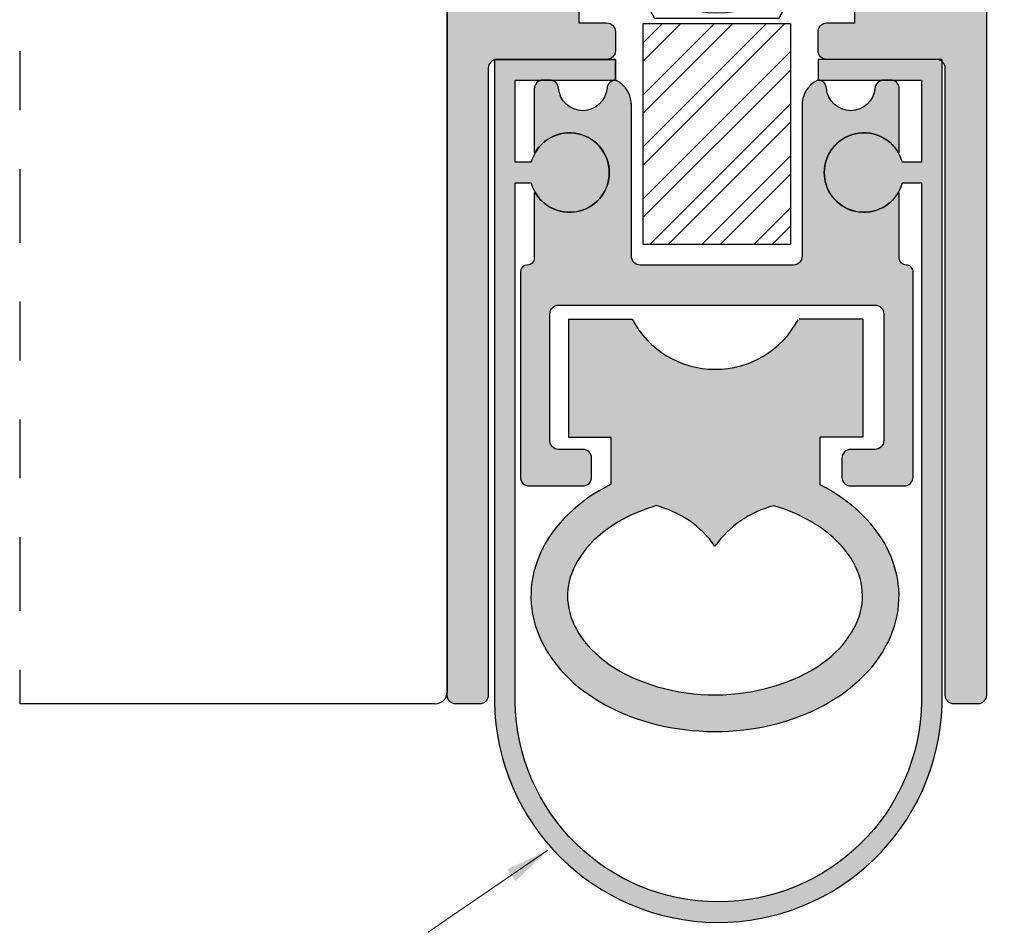
# Model space of a CAD drawing. Units: inches. Extents: x 1.72 to 5.27, y 2.91 to 7.67.
# Drawn here: x 2.24 to 3.91, y 4.93 to 6.48 of the extents above; entities that cross this region are included whole.
import ezdxf

# ---------------------------------------------------------------- set-up
doc = ezdxf.new("R2010")
doc.units = ezdxf.units.IN
doc.header["$MEASUREMENT"] = 0
doc.linetypes.add('DIVIDE2', pattern=[0.625, 0.25, -0.125, 0, -0.125, 0, -0.125])
doc.layers.get('Defpoints').update_dxf_attribs({"color": 2})
for name, color, linetype in [('A-ANNO-DIMS', 5, 'Continuous'), ('A-DETL-ADRB', 10, 'Continuous'), ('A-DETL-DOOR', 3, 'Continuous'), ('A-DETL-PAT1', 254, 'Continuous'), ('A-DETL-PAT2', 75, 'Continuous'), ('A-DETL-PAT3', 254, 'Continuous'), ('A-DETL-RUBR', 75, 'Continuous'), ('A-DETL-SCRW', 4, 'Continuous')]:
    doc.layers.add(name, color=color, linetype=linetype)
doc.layers.add('A-ANNO-TEXT', color=6, linetype='Continuous', lineweight=5)
doc.styles.add('ZERO', font='arial.ttf')
doc.dimstyles.new('dim24', dxfattribs={"dimtxt": 0.085, "dimasz": 0.075, "dimexe": 0.06, "dimexo": 0.06, "dimgap": 0.03125, "dimtad": 0, "dimtih": 1, "dimtoh": 1, "dimdec": 3, "dimzin": 4, "dimdsep": 46, "dimlunit": 3, "dimtxsty": 'ZERO', "dimcen": 0.025, "dimclrd": 5, "dimclre": 5, "dimclrt": 5, "dimadec": 0, "dimazin": 0, "dimtfac": 1, "dimtdec": 3, "dimtofl": 0, "dimtmove": 0, "dimatfit": 1, "dimfxl": 1, "dimtolj": 1, "dimtzin": 0, "dimlwd": 0, "dimlwe": 0, "dimarcsym": 0})

# ---------------------------------------------------------------- blocks, each defined once
blk = doc.blocks.new('*D2')
at = {"layer": 'A-ANNO-DIMS', "color": 5, "lineweight": 0, "transparency": 16777216}
for p, q in [((3.942673605398316, 7.216539592452011), (4.311441418054206, 7.216539592452011)), ((4.251441418054207, 7.141539592452011), (4.251441418054207, 6.426411352342871)), ((4.251441418054206, 5.390539592452012), (4.251441418054207, 6.105667832561152)), ((3.942673605398322, 5.315539592452012), (4.311441418054205, 5.315539592452012))]:
    blk.add_line(p, q, dxfattribs=at)
at = {"layer": 'A-ANNO-DIMS', "color": 5, "transparency": 16777216}
for points in [[(4.238941418054206, 7.141539592452011), (4.263941418054207, 7.141539592452011), (4.251441418054207, 7.216539592452011)], [(4.238941418054205, 5.390539592452012), (4.263941418054206, 5.390539592452012), (4.251441418054206, 5.315539592452012)]]:
    blk.add_solid(points, dxfattribs=at)
at = {"layer": 'Defpoints', "color": 0, "transparency": 16777216}
for p in [(3.882673605398316, 7.216539592452011), (3.882673605398322, 5.315539592452012), (4.251441418054206, 5.315539592452012)]:
    blk.add_point(p, dxfattribs=at)
at = {"layer": 'A-ANNO-DIMS', "color": 5, "transparency": 16777216, "char_height": 0.085, "attachment_point": 5, "style": 'ZERO'}
for s, insert in [('\\A1;1.901"', (4.251441418054205, 6.340688296408356)), ('\\A1;[48.3]', (4.251441418054205, 6.180316536517497))]:
    blk.add_mtext(s, dxfattribs=dict(at, insert=insert))
blk = doc.blocks.new('A$C08D25593')
at = {"layer": 'A-DETL-SCRW'}
for p, q in [((-0.2100000000000008, -1.8e-15), (-0.105000000000004, 0.1818653347947308)), ((-0.105000000000004, 0.1818653347947308), (0.105000000000004, 0.1818653347947308)), ((0.105000000000004, 0.1818653347947308), (0.2099999999999937, -1.8e-15)), ((0.0349374608885924, 0.0548121686002077), (0.1424999999999983, 0.1169134295108982)), ((0.0649374608885864, 0.0028506443731384), (0.1724999999999994, 0.0649519052838326)), ((-0.105000000000004, -0.1818653347947343), (-0.2100000000000008, -1.8e-15)), ((-0.1724999999999994, -0.0649519052838343), (-0.0649374608886007, -0.0028506443731473)), ((0.2099999999999937, -1.8e-15), (0.105000000000004, -0.1818653347947343)), ((-0.1424999999999983, -0.1169134295109018), (-0.0349374608885995, -0.054812168600213)), ((0.105000000000004, -0.1818653347947343), (-0.105000000000004, -0.1818653347947343))]:
    blk.add_line(p, q, dxfattribs=at)
for centre, radius, start, end in [((0, -1.8e-15), 0.1725, 40.01541016825142, 199.9845898317488), ((0, -1.8e-15), 0.1081110899585304, 13.88940305547444, 46.11059694452638), ((0, -1.8e-15), 0.1725, 220.0154101682505, 19.98458983174957), ((0, 0), 0.065, 57.48642625037889, 182.5135737496217), ((0, 0), 0.065, 237.4864262503854, 2.51357374961398), ((0, -1.8e-15), 0.1081110899585304, 193.8894030554738, 226.1105969445255)]:
    blk.add_arc(centre, radius, start, end, dxfattribs=at)
blk = doc.blocks.new('A$C276D01B1')
at = {"layer": 'A-DETL-RUBR'}
for p, q in [((-0.7538311449712243, 0.3704230213697546), (-0.645731678858196, 0.3704230213697555)), ((-0.7538311449712243, 0.3704230213697546), (-0.7538311449712243, 0.1704230213697588)), ((-0.7538311449712243, 0.3704230213697546), (-0.7538311449712243, 0.1704230213697588)), ((-0.7538311449712243, 0.3704230213697546), (-0.645731678858196, 0.3704230213697555)), ((-0.2538311449712243, 0.3704230213697546), (-0.3619306110842526, 0.3704230213697555)), ((-0.2538311449712243, 0.3704230213697546), (-0.3619306110842508, 0.3704230213697555)), ((-0.2538311449712243, 0.3704230213697546), (-0.2538311449712243, 0.1704230213697597)), ((-0.2538311449712243, 0.3704230213697546), (-0.2538311449712243, 0.1704230213697597)), ((-0.7538311449712243, 0.1704230213697588), (-0.6814112269626112, 0.1704230213697571)), ((-0.7538311449712243, 0.1704230213697588), (-0.6814112269626112, 0.1704230213697571)), ((-0.6814112269626112, 0.0904230213697552), (-0.6814112269626112, 0.1704230213697553)), ((-0.6814112269626112, 0.0904230213697552), (-0.6814112269626112, 0.1704230213697553)), ((-0.3262510629798374, 0.0904230213697597), (-0.3262510629798374, 0.1704230213697553)), ((-0.2538311449712243, 0.1704230213697597), (-0.3262510629798374, 0.1704230213697571)), ((-0.2538311449712243, 0.1704230213697597), (-0.3262510629798374, 0.1704230213697571)), ((-0.3262510629798374, 0.0892147672012556), (-0.3262510629798374, 0.1704230213697553))]:
    blk.add_line(p, q, dxfattribs=at)
for centre, radius, start, end in [((-0.5045698615850345, 0.4451354505087357), 0.1597141375198485, 207.8908356664648, 331.7864109876849), ((-0.5045698615850327, 0.4451354505087357), 0.1597141375198485, 207.8908356664648, 331.7864109876849), ((-0.6493315409775989, -0.1179254915627652), 0.1775009833556403, 35.60795540946342, 75.5422233183392), ((-0.3607078680776592, -0.1179254915627652), 0.1775009833556403, 104.4678836418606, 144.3920445905366)]:
    blk.add_arc(centre, radius, start, end, dxfattribs=at)
blk.add_ellipse((-0.5050197045276282, -0.0994339967973792), major_axis=(-0.3125, 0), ratio=0.7360000000000014, start_param=5.312159271761488, end_param=10.38655950223486, dxfattribs=at)
blk.add_open_spline([(-0.6050154964464838, 0.0539543713916757), (-0.6252109275222218, 0.0479855245401444), (-0.6441627453281153, 0.0402932472665878), (-0.7129180343610049, 0.0029132527285345), (-0.7438848198682564, -0.0371959148177208), (-0.7545672613839507, -0.0828628466272949), (-0.7555197045276288, -0.0911502014976096), (-0.755519704527627, -0.0994339967973801), (-0.7555197045276288, -0.1365586288021543), (-0.7358408547973418, -0.1764015220884705), (-0.6499260642714298, -0.2423891523556962), (-0.5842841402792481, -0.2651244391085221), (-0.4484964877771223, -0.2693868065094476), (-0.3798808382073506, -0.250879077695128), (-0.2847465753410283, -0.1892863711627068), (-0.2595581857394897, -0.1490515396721301), (-0.2509233630266294, -0.074681541836144), (-0.2654971682884515, -0.0355715571026991), (-0.3287511890935288, 0.0221357120708623), (-0.3643733742197455, 0.0415667889165095), (-0.4050542314810173, 0.0539465513790409)], degree=3, knots=[5.099253683039115, 5.099253683039115, 5.099253683039115, 5.099253683039115, 5.348604700464134, 5.348604700464134, 6.112691086244725, 6.112691086244725, 6.283185307179586, 6.283185307179586, 6.283185307179586, 7.047271692960176, 7.047271692960176, 7.811358078740767, 7.811358078740767, 8.575444464521357, 8.575444464521357, 9.33953085030195, 9.33953085030195, 10.10361723608254, 10.10361723608254, 10.60842418385143, 10.60842418385143, 10.60842418385143, 10.60842418385143], dxfattribs=at)

msp = doc.modelspace()

# ---------------------------------------------------------------- hatches: boundary and pattern name
at = {"layer": 'A-DETL-PAT1'}
h = msp.add_hatch(color=256, dxfattribs=at)
h.dxf.hatch_style = 1
h.paths.add_polyline_path([(3.882673605398333, 7.201539592452012, 0.4142135623730952), (3.867673605398333, 7.216539592452012), (2.981673605398333, 7.216539592452013, 0.4142135623730951), (2.966673605398333, 7.201539592452013), (2.966673605398333, 6.856539592452013), (2.981673605398333, 6.841539592452013), (2.966673605398333, 6.826539592452013), (2.966673605398332, 5.330539592452013, 0.4142135623730951), (2.981673605398332, 5.315539592452013), (3.021673605398333, 5.315539592452013, 0.4142135623730951), (3.036673605398333, 5.330539592452014), (3.036673605398331, 6.394539592452012, -0.3262916339507076), (3.04710919030786, 6.408828263309789), (3.04710919030786, 6.409539592452011), (3.237673605398332, 6.409539592452013, 0.4142135623730931), (3.252673605398332, 6.424539592452013), (3.252673605398332, 6.456539592452013, 0.4142135623730978), (3.237673605398332, 6.471539592452013), (3.190173605398332, 6.471539592452013), (3.190173605398332, 6.518539592452013, 0.4142135623730951), (3.175173605398332, 6.533539592452013), (3.064673605398332, 6.533539592452013, -0.4142135623730951), (3.049673605398332, 6.548539592452013), (3.049673605398332, 6.769539592452013, -0.4142135623730919), (3.064673605398332, 6.784539592452013), (3.175173605398331, 6.784539592452014, 0.4142135623730844), (3.190173605398331, 6.799539592452013), (3.190173605398332, 6.846539592452013), (3.237673605398332, 6.846539592452013, 0.4142135623730985), (3.252673605398332, 6.861539592452014), (3.252673605398332, 6.938133281496201, 0.6924737108946353), (3.230055454059292, 6.946633459074279, -2.660903390697665), (3.230055454059293, 7.016445725829749, 0.6924737108946468), (3.252673605398331, 7.024945903407826), (3.252673605398331, 7.108539592452013, -0.4142135623730962), (3.267673605398331, 7.123539592452013), (3.581673605398334, 7.123539592452012, -0.4142135623730974), (3.596673605398334, 7.108539592452012), (3.596673605398333, 7.024945903407825, 0.6924737108946454), (3.619291756737372, 7.016445725829748, -2.660903390697684), (3.619291756737371, 6.946633459074277, 0.6924737108946438), (3.596673605398333, 6.9381332814962), (3.596673605398332, 6.861539592452013, 0.4142135623730987), (3.611673605398332, 6.846539592452012), (3.659173605398332, 6.846539592452012), (3.659173605398332, 6.799539592452013, 0.4142135623730951), (3.674173605398332, 6.784539592452012), (3.784673605398332, 6.784539592452012, -0.4142135623730965), (3.799673605398332, 6.769539592452011), (3.799673605398331, 6.548539592452012, -0.4142135623730905), (3.784673605398332, 6.533539592452012), (3.674173605398332, 6.533539592452012, 0.414213562373095), (3.659173605398332, 6.518539592452012), (3.659173605398332, 6.471539592452012), (3.611673605398332, 6.471539592452012, 0.4142135623730959), (3.596673605398332, 6.456539592452012), (3.596673605398332, 6.424539592452013, 0.4142135623730974), (3.611673605398332, 6.409539592452013), (3.807173605398314, 6.409539592452015), (3.807173605398314, 6.406147779218272, -0.2249174204406465), (3.812673605398333, 6.394539592452012), (3.812673605398332, 5.330539592452012, 0.4142135623730948), (3.827673605398332, 5.315539592452013), (3.867673605398331, 5.315539592452013, 0.4142135623730958), (3.882673605398331, 5.330539592452012), (3.882673605398332, 6.826539592452013), (3.867673605398333, 6.841539592452012), (3.882673605398332, 6.856539592452013)])
msp.add_hatch(color=256, dxfattribs=at).paths.add_polyline_path([(3.734673605398329, 6.182898576300643), (3.733130320153779, 6.183789592452018, -3.732050807568916), (3.733130320153779, 6.251289592452017), (3.734673605398329, 6.252180608603396), (3.734673605398329, 6.359539592452017, 0.4142135623731042), (3.71967360539833, 6.374539592452018), (3.708262820047895, 6.374539592452018, 0.3922322702769762), (3.693305696141324, 6.360672925785353, -0.9270944570202763), (3.611041514655338, 6.36067292578533, 0.3922322702774514), (3.59608439074876, 6.374539592452015, 0.2712541559746768), (3.56967360539833, 6.335058076476914), (3.56967360539833, 6.075539592452019, -0.4142135623731038), (3.554673605398331, 6.060539592452018), (3.29467360539833, 6.060539592452018, -0.4142135623731038), (3.279673605398329, 6.075539592452018), (3.279673605398329, 6.335058076476907, 0.2712541559747143), (3.253262820047901, 6.374539592452015, 0.3922322702770458), (3.238305696141324, 6.360672925785351, -0.9270944570202784), (3.156041514655338, 6.36067292578533, 0.3922322702767815), (3.141084390748797, 6.374539592452018), (3.12967360539833, 6.374539592452018, 0.414213562373087), (3.11467360539833, 6.359539592452018), (3.11467360539833, 6.252180608603396), (3.116216890642881, 6.251289592452017, -3.732050807568916), (3.116216890642881, 6.183789592452018), (3.11467360539833, 6.182898576300641), (3.11467360539833, 6.072289592452017, -0.4142135623730951), (3.102923605398331, 6.060539592452018, 0.414213562373073), (3.09117360539833, 6.048789592452019), (3.09117360539833, 5.700539592452019, 0.4142135623731038), (3.10617360539833, 5.685539592452018), (3.197173605398329, 5.685539592452018, 0.4142135623731038), (3.21217360539833, 5.700539592452018), (3.21217360539833, 5.732539592452019, 0.4142135623731038), (3.197173605398331, 5.747539592452019), (3.156173605398329, 5.747539592452019, -0.4142135623730864), (3.14117360539833, 5.762539592452019), (3.14117360539833, 5.977539592452018, -0.4142135623731113), (3.156173605398331, 5.992539592452018), (3.69317360539833, 5.992539592452018, -0.4142135623731031), (3.70817360539833, 5.977539592452018), (3.70817360539833, 5.76253959245202, -0.4142135623731038), (3.693173605398332, 5.747539592452019), (3.65217360539833, 5.747539592452019, 0.4142135623731038), (3.637173605398329, 5.732539592452019), (3.637173605398329, 5.700539592452019, 0.4142135623730985), (3.652173605398328, 5.685539592452018), (3.743173605398329, 5.685539592452016, 0.4142135623730951), (3.758173605398329, 5.700539592452016), (3.758173605398329, 6.048789592452019, 0.414213562373073), (3.74642360539833, 6.060539592452018, -0.4142135623730951), (3.734673605398329, 6.072289592452017)])
at = {"layer": 'A-DETL-PAT2'}
h = msp.add_hatch(color=256, dxfattribs=at)
h.dxf.hatch_style = 1
h.paths.add_polyline_path([(3.739865629450358, 6.200039592452018), (3.772173605398314, 6.200039592452018), (3.772298920937662, 5.319539592452017, -0.9852323193484467), (3.08210919030786, 5.319539592452016), (3.08210919030786, 6.200039592452016), (3.109481581346304, 6.200039592452018, 7.582401374401083), (3.109481581346306, 6.23503959245202), (3.08210919030786, 6.23503959245202), (3.08210919030786, 6.374539592452014), (3.252673605398331, 6.374539592452016), (3.252673605398328, 6.409539592452013), (3.04710919030786, 6.409539592452011), (3.04710919030786, 6.20003959245202), (3.04710919030786, 5.319285521770131, 0.9784795700278994), (3.807173605398316, 5.313525764635674), (3.807173605398314, 6.409539592452015), (3.596673605398329, 6.409539592452013), (3.596673605398329, 6.374539592452016), (3.772173605398316, 6.374539592452018), (3.772173605398314, 6.235039592452018), (3.739865629450358, 6.235039592452019, 7.582401374401006)])
h = msp.add_hatch(color=256, dxfattribs=at)
h.dxf.hatch_style = 1
edge = h.paths.add_edge_path()
edge.add_line((3.672862164954728, 5.968495654502255), (3.563285265614081, 5.968495654502256))
edge.add_arc((3.422123448340918, 6.043208083641236), 0.1597141375198484, 207.8908356664648, 332.10916433353526, ccw=False)
edge.add_line((3.280961631067754, 5.968495654502256), (3.172862164954728, 5.968495654502255))
edge.add_line((3.172862164954728, 5.968495654502255), (3.172862164954728, 5.76849565450226))
edge.add_line((3.172862164954728, 5.76849565450226), (3.245282082963341, 5.768495654502258))
edge.add_line((3.245282082963341, 5.768495654502258), (3.245282082963341, 5.688495654502258))
edge.add_ellipse((3.421673605398324, 5.498638636335122), major_axis=(0.3124999999999987, 2e-16), ratio=0.7360000000000059, start_angle=132.8944114687358, end_angle=406.5403541573915)
edge.add_line((3.600442246946115, 5.687287400333756), (3.600442246946115, 5.768495654502258))
edge.add_line((3.600442246946115, 5.768495654502258), (3.672862164954728, 5.76849565450226))
edge.add_line((3.672862164954728, 5.76849565450226), (3.672862164954728, 5.968495654502255))
edge = h.paths.add_edge_path(flags=16)
edge.add_arc((3.565985441848293, 5.480147141569736), 0.1775009833556408, 104.4678836420241, 144.3920445905374, ccw=False)
edge.add_spline(control_points=[(3.521639078444935, 5.652019184511542), (3.562319935706207, 5.63963942204901), (3.597942120832423, 5.620208345203363), (3.661196141637501, 5.562501076029802), (3.675769946899323, 5.523391091296357), (3.667135124186462, 5.449021093460371), (3.641946734584924, 5.408786261969794), (3.546812471718602, 5.347193555437373), (3.47819682214883, 5.328685826623053), (3.342409169646704, 5.332948194023979), (3.276767245654522, 5.355683480776805), (3.19085245512861, 5.42167111104403), (3.171173605398323, 5.461514004330346), (3.171173605398325, 5.498638636335121), (3.171173605398323, 5.506922431634891), (3.172126048542001, 5.515209786505206), (3.182808490057696, 5.56087671831478), (3.213775275564947, 5.600985885861035), (3.282530564597837, 5.638365880399089), (3.30148238240373, 5.646058157672645), (3.321677813479468, 5.652027004524176)], knot_values=[5.099253683039115, 5.099253683039115, 5.099253683039115, 5.099253683039115, 5.60406063080801, 5.60406063080801, 6.368147016588601, 6.368147016588601, 7.132233402369193, 7.132233402369193, 7.896319788149782, 7.896319788149782, 8.660406173930374, 8.660406173930374, 9.424492559710965, 9.424492559710965, 9.424492559710965, 9.594986780645826, 9.594986780645826, 10.35907316642641, 10.35907316642641, 10.60842418385143, 10.60842418385143, 10.60842418385143, 10.60842418385143], degree=3, periodic=0)
edge.add_arc((3.277361768948354, 5.480147141569736), 0.1775009833556398, 35.60795540946282, 75.54222331821097, ccw=False)
at = {"layer": 'A-DETL-PAT3'}
h = msp.add_hatch(dxfattribs=at)
h.set_pattern_fill('STEEL', color=254, scale=0.5, style=0)
h.set_pattern_definition([(45, (-0.6820573239948265, 0.2153301895171751), (-0.0441941738241592, 0.0441941738241592), []), (45, (-0.6820573239948265, 0.2465801895171751), (-0.0441941738241592, 0.0441941738241592), [])])
h.paths.add_polyline_path([(3.299673605398303, 6.095646482477889), (3.549673605398303, 6.095646482477887), (3.549673605398303, 6.470646482477888), (3.299673605398304, 6.470646482477889)])

# ---------------------------------------------------------------- linework, layer by layer
at = {"layer": 'A-DETL-ADRB'}
for points in [[(3.190173605398332, 6.518539592452013), (3.190173605398332, 6.471539592452013), (3.237673605398332, 6.471539592452013, -0.4142135623730925), (3.252673605398332, 6.456539592452013), (3.252673605398332, 6.424539592452013, -0.4142135623730951), (3.237673605398332, 6.409539592452013), (3.051673605398332, 6.409539592452013, 0.4142135623730951), (3.036673605398331, 6.394539592452013), (3.036673605398333, 5.330539592452013, -0.4142135623730951), (3.021673605398333, 5.315539592452013), (2.981673605398332, 5.315539592452013, -0.4142135623730951), (2.966673605398332, 5.330539592452013), (2.966673605398333, 6.826539592452013)], [(3.882673605398332, 6.826539592452013), (3.882673605398331, 5.330539592452013, -0.4142135623730962), (3.867673605398332, 5.315539592452013), (3.827673605398332, 5.315539592452013, -0.4142135623730942), (3.812673605398332, 5.330539592452013), (3.812673605398333, 6.394539592452013, 0.4142135623730951), (3.797673605398332, 6.409539592452013), (3.611673605398332, 6.409539592452013, -0.4142135623730951), (3.596673605398332, 6.424539592452013), (3.596673605398332, 6.456539592452013, -0.4142135623730951), (3.611673605398332, 6.471539592452012), (3.659173605398332, 6.471539592452012), (3.659173605398332, 6.518539592452012, -0.4142135623730951)], [(3.279673605398332, 6.329438880691764, 0.3036341954671742), (3.253262820047897, 6.374539592452015, 0.3922322702763601), (3.238305696141313, 6.360672925785353, -0.9270944570169003), (3.156041514655305, 6.360672925785349, 0.3922322702763599), (3.141084390748765, 6.374539592452018), (3.129673605398331, 6.374539592452017, 0.4142135623730958), (3.114673605398332, 6.359539592452017), (3.114673605398332, 6.252180608603396), (3.116216890642881, 6.251289592452017, -3.732050807568917), (3.116216890642881, 6.183789592452018), (3.114673605398332, 6.18289857630064), (3.114673605398331, 6.072289592452017, -0.4142135623730951), (3.102923605398331, 6.060539592452019, 0.4142135623730951), (3.091173605398331, 6.048789592452019), (3.091173605398331, 5.700539592452019, 0.4142135623730951), (3.106173605398331, 5.685539592452018), (3.197173605398331, 5.685539592452018, 0.4142135623730951), (3.212173605398332, 5.700539592452019), (3.212173605398332, 5.732539592452019, 0.4142135623730951), (3.197173605398331, 5.747539592452018), (3.156173605398331, 5.747539592452019, -0.4142135623730951), (3.14117360539833, 5.76253959245202), (3.141173605398331, 5.977539592452018, -0.414213562373094), (3.156173605398331, 5.992539592452017), (3.693173605398332, 5.992539592452018, -0.4142135623730946), (3.708173605398332, 5.977539592452018), (3.708173605398332, 5.76253959245202, -0.4142135623730951), (3.693173605398332, 5.74753959245202), (3.652173605398331, 5.747539592452019, 0.4142135623730951), (3.637173605398331, 5.732539592452019), (3.637173605398331, 5.700539592452019, 0.4142135623730898), (3.652173605398331, 5.685539592452019), (3.743173605398331, 5.685539592452016, 0.4142135623730951), (3.758173605398331, 5.700539592452017), (3.758173605398331, 6.048789592452019, 0.4142135623730951), (3.746423605398332, 6.060539592452019, -0.4142135623730951), (3.734673605398332, 6.072289592452017), (3.734673605398331, 6.18289857630064), (3.733130320153781, 6.183789592452018, -3.732050807568914), (3.73313032015378, 6.251289592452017), (3.734673605398331, 6.252180608603396), (3.734673605398331, 6.359539592452017, 0.4142135623730956), (3.71967360539833, 6.374539592452017), (3.708262820047897, 6.374539592452018, 0.3922322702763601), (3.693305696141358, 6.360672925785349, -0.9270944570168994), (3.611041514655349, 6.360672925785353, 0.3922322702763599), (3.596084390748766, 6.374539592452015, 0.3036341954671649), (3.569673605398331, 6.329438880691764), (3.569673605398332, 6.075539592452019, -0.4142135623730935), (3.554673605398332, 6.06053959245202), (3.294673605398331, 6.060539592452018, -0.4142135623730966), (3.279673605398331, 6.075539592452018), (3.279673605398331, 6.335058076476899)]]:
    msp.add_lwpolyline(points, format="xyb", dxfattribs=at)
at = {"layer": 'A-DETL-DOOR', "linetype": 'DIVIDE2', "ltscale": 0.5}
msp.add_line((2.24089950430558, 7.473456129937295), (2.240899504305581, 5.315539592452012), dxfattribs=at)
at = {"layer": 'A-DETL-DOOR'}
for p, q in [((2.966673605398332, 7.473456129937294), (2.96667360539832, 5.335539592452011)), ((2.94667360539832, 5.315539592452012), (2.240899504305581, 5.315539592452012))]:
    msp.add_line(p, q, dxfattribs=at)
at = {"layer": 'A-DETL-DOOR', "color": 4}
msp.add_lwpolyline([(3.299673605398303, 6.470646482477888), (3.549673605398302, 6.470646482477888), (3.549673605398302, 6.095646482477888), (3.299673605398303, 6.095646482477888)], close=True, dxfattribs=at)
at = {"layer": 'A-DETL-DOOR'}
msp.add_arc((2.94667360539832, 5.335539592452011), 0.02, 270, 359.9999999999997, dxfattribs=at)
at = {"layer": 'A-DETL-RUBR'}
msp.add_lwpolyline([(3.04710919030786, 6.409539592452011), (3.04710919030786, 6.20003959245202), (3.04710919030786, 5.319285521770127, 0.9784795700278865), (3.807173605398316, 5.313525764635675), (3.807173605398314, 6.409539592452015), (3.596673605398329, 6.409539592452013), (3.596673605398329, 6.374539592452016), (3.772173605398316, 6.374539592452018), (3.772173605398314, 6.235039592452018), (3.739865629450358, 6.235039592452019, 7.582401374401006), (3.739865629450358, 6.200039592452018), (3.772173605398314, 6.200039592452018), (3.772298920937662, 5.319539592452016, -0.9852323193484467), (3.08210919030786, 5.319539592452016), (3.08210919030786, 6.200039592452016), (3.109481581346304, 6.200039592452018, 7.582401374401084), (3.109481581346306, 6.23503959245202), (3.08210919030786, 6.23503959245202), (3.08210919030786, 6.374539592452014), (3.252673605398331, 6.374539592452016), (3.252673605398328, 6.409539592452013), (3.04710919030786, 6.409539592452011), (3.252673605398327, 6.409539592452015), (3.252673605398328, 6.374539592452016)], format="xyb", dxfattribs=at)

# ---------------------------------------------------------------- block references
msp.add_blockref('A$C276D01B1', (3.926693309925952, 5.598072633132501), dxfattribs=at)
at = {"layer": 'A-DETL-SCRW'}
msp.add_blockref('A$C08D25593', (3.424673605398331, 6.661177319741046), dxfattribs=at)

# ---------------------------------------------------------------- dimensions: what is measured, and where the dimension line sits
at = {"layer": 'A-ANNO-DIMS'}
dim = msp.add_linear_dim(base=(4.251441418054206, 5.315539592452012), p1=(3.882673605398316, 7.216539592452011), p2=(3.882673605398322, 5.315539592452012), angle=90, dimstyle='dim24', override={"dimpost": '\\X'}, dxfattribs=at)
dim.commit()
dim.dimension.update_dxf_attribs({"geometry": '*D2', "text_midpoint": (4.251441418054205, 6.266039592452012)})

# ---------------------------------------------------------------- leaders
at = {"layer": 'A-ANNO-TEXT'}
msp.add_leader([(3.137845409501468, 5.066934506506838), (2.934727959555124, 4.92773414118604)], dimstyle='dim24', override={"dimgap": 0.03125, "dimtad": 0, "dimclrd": 256}, dxfattribs=at)

doc.saveas('drawing.dxf')
